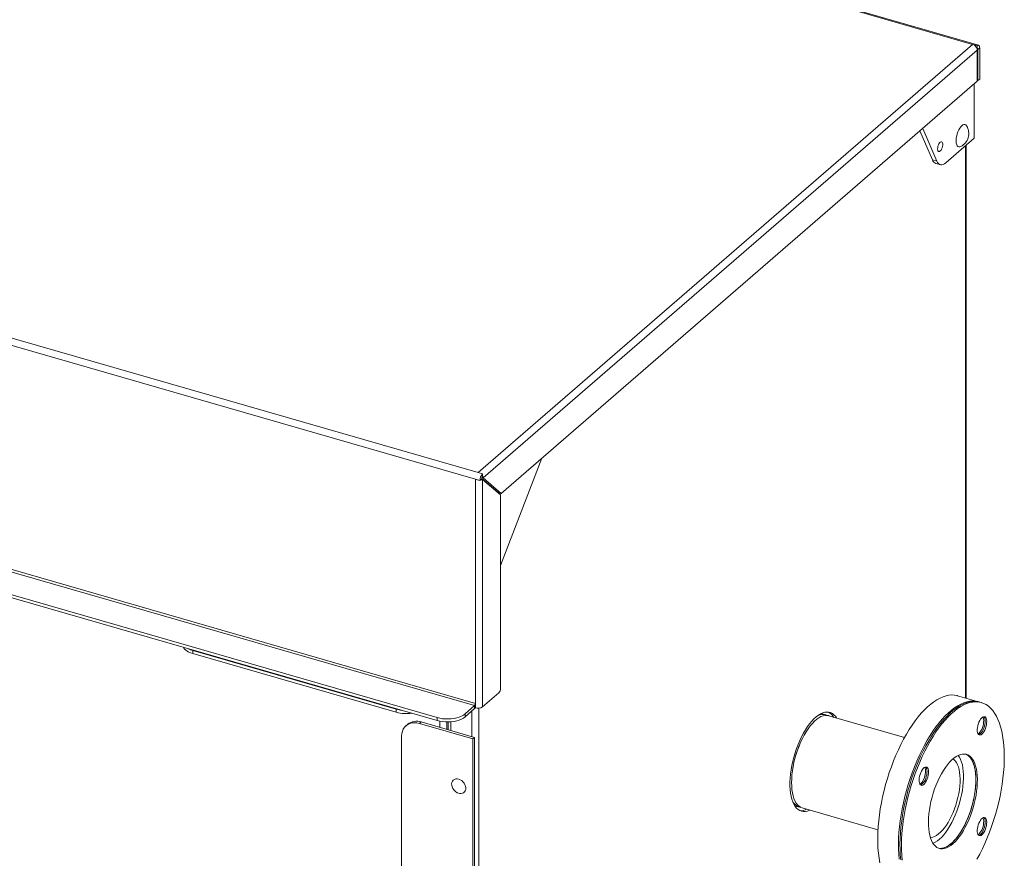
# Model space of a CAD drawing. Units: inches. Extents: x 0.1 to 16.9, y 0 to 10.9.
# Drawn here: x 2.2 to 4.4, y 1.5 to 3.4 of the extents above; entities that cross this region are included whole.
import ezdxf

# ---------------------------------------------------------------- set-up
doc = ezdxf.new("R2010")
doc.units = ezdxf.units.IN
doc.header["$MEASUREMENT"] = 0

msp = doc.modelspace()

# ---------------------------------------------------------------- linework, layer by layer
at = {"color": 7, "linetype": 'Continuous', "lineweight": 15}
for p, q in [((4.3496517, 3.3903636), (1.5350691, 4.2028636)), ((1.5419677, 4.1988237), (4.3362527, 3.392183)), ((3.2092996, 2.416213), (4.3362527, 3.392183)), ((4.3362527, 3.392183), (4.3464015, 3.3892533)), ((4.3464015, 3.3824875), (4.3464015, 3.3892533)), ((4.3464015, 3.3791046), (3.2208294, 2.4043306)), ((4.3464015, 3.3824875), (4.3458211, 3.3826551)), ((4.3464015, 3.3791046), (4.3464015, 3.3080635)), ((4.3483546, 3.3807961), (4.3522609, 3.384179)), ((4.3483546, 3.3097549), (4.3483546, 3.3807961)), ((4.3522609, 3.3131378), (4.3522609, 3.384179)), ((4.3464015, 3.3080635), (3.261845, 2.36881)), ((4.3396357, 3.3022041), (4.3396357, 3.178083)), ((4.3483546, 3.3097549), (4.3464015, 3.3103187)), ((4.3483546, 3.3097549), (4.3522609, 3.3131378)), ((3.2092996, 2.416213), (0.4150145, 3.2228536)), ((3.2034402, 2.4009899), (0.4091552, 3.2076305)), ((4.2446995, 3.1287406), (4.2159644, 3.1951016)), ((4.2548483, 3.125811), (4.2224227, 3.2006947)), ((4.3396357, 3.178083), (4.2754239, 3.122474)), ((4.3218146, 1.9020118), (4.3218146, 3.1626496)), ((4.2446995, 3.1287406), (4.2548483, 3.125811)), ((4.2522744, 3.1209626), (4.2624231, 3.1180329)), ((3.2034402, 1.8901702), (0.4091552, 2.6968108)), ((0.407202, 2.6917365), (3.2014871, 1.8850959)), ((3.1159703, 1.8579111), (0.4028751, 2.6411142)), ((3.1159703, 1.8511453), (0.4028751, 2.6343484)), ((3.260464, 2.204468), (3.3546564, 2.449187)), ((3.213589, 2.3980602), (3.2034402, 2.4009899)), ((3.2034402, 1.8901702), (3.2034402, 2.4009899)), ((3.2194484, 2.4132833), (3.2092996, 2.416213)), ((3.2174952, 2.4014431), (3.213589, 2.3980602)), ((3.2194484, 2.4007425), (3.2173768, 2.4013405)), ((3.2177012, 2.4031335), (3.2550792, 2.3707632)), ((3.2208294, 2.4043306), (3.2183784, 2.4050382)), ((3.2194484, 2.4065175), (3.2194484, 2.4132833)), ((3.2194484, 1.8821662), (3.2194484, 2.4007425)), ((3.2194484, 2.4007425), (3.260464, 2.3652219)), ((3.261845, 2.36881), (3.2208294, 2.4043306)), ((3.261845, 2.36881), (3.2550792, 2.3707632)), ((3.260464, 2.3652219), (3.260464, 1.9244526)), ((3.0232019, 1.8767976), (2.559743, 2.0105867)), ((2.559743, 2.0105867), (2.559743, 2.0038208)), ((3.0232019, 1.8700318), (2.559743, 2.0038208)), ((3.2565577, 1.9143038), (3.2194484, 1.8821662)), ((4.3494574, 1.894032), (4.3020967, 1.9077039)), ((3.2014871, 1.8850959), (3.1800027, 1.8664898)), ((3.2014871, 1.8850959), (3.2014871, 1.87833)), ((3.2034402, 1.8806019), (3.2034402, 1.8901702)), ((4.3562232, 1.8920789), (4.3528403, 1.8930555)), ((3.0232019, 1.8700318), (3.0232019, 1.8767976)), ((3.2014871, 1.87833), (3.1800027, 1.859724)), ((3.1800027, 1.8664898), (3.1800027, 1.859724)), ((3.2034402, 1.8800215), (3.2034402, 1.8806019)), ((4.0020171, 1.8642253), (3.9912801, 1.8673248)), ((4.1811904, 1.8125024), (4.0087829, 1.8622722)), ((3.0491556, 1.8428821), (3.0452494, 1.8394992)), ((3.0798425, 1.8480428), (3.0759363, 1.8446599)), ((3.0759363, 1.8446599), (3.1977211, 1.8095037)), ((3.0798425, 1.8480428), (3.2016273, 1.8128866)), ((3.1159703, 1.8511453), (3.1159703, 1.8579111)), ((3.1416414, 1.8480319), (3.1416414, 1.830203)), ((3.0353413, 0.5844039), (3.0353413, 1.8157837)), ((3.2016273, 1.8128866), (3.1977211, 1.8095037)), ((3.1977211, 1.8095037), (3.1977211, 0.5375289)), ((3.2016273, 1.8128866), (3.2016273, 0.5409118)), ((3.9306097, 1.6571566), (3.9413468, 1.6540571)), ((3.9481126, 1.6521039), (4.1205201, 1.6023342))]:
    msp.add_line(p, q, dxfattribs=at)
at = {"color": 8, "linetype": 'Continuous', "lineweight": 15}
for p, q in [((4.3483546, 3.3807961), (4.3461477, 3.3814331)), ((4.3202446, 3.1612899), (4.3202446, 1.902465)), ((3.1948615, 1.8725921), (3.1948615, 1.8148397)), ((3.2108696, 1.8792893), (3.2108696, 0.5551583)), ((3.1223906, 1.8357603), (3.1223906, 1.8496043)), ((3.1383987, 1.8311391), (3.1383987, 1.8480107)), ((3.1475008, 1.8483572), (3.1475008, 1.8285116))]:
    msp.add_line(p, q, dxfattribs=at)
at = {"color": 7, "linetype": 'Continuous', "lineweight": 15, "flags": 128}
for points in [[(4.3464015, 3.3892533), (4.3475446, 3.3900483), (4.3486438, 3.3904227), (4.3496568, 3.3903621), (4.3505447, 3.389869), (4.3512734, 3.3889621), (4.3518148, 3.3876765), (4.3521483, 3.3860614), (4.3522609, 3.384179)], [(4.3464015, 3.3824875), (4.3467825, 3.3827525), (4.3471489, 3.3828773), (4.3474866, 3.3828571), (4.3477825, 3.3826927), (4.3480254, 3.3823905), (4.3482059, 3.3819619), (4.3483171, 3.3814235), (4.3483546, 3.3807961)], [(4.3117686, 3.2067137), (4.3141918, 3.2084233), (4.3165324, 3.2092969), (4.3187109, 3.2093047), (4.3206529, 3.2084464), (4.3222924, 3.2067512), (4.3226157, 3.2062565)], [(4.3090176, 3.159151), (4.3070047, 3.1584477), (4.3048262, 3.1584399), (4.3028842, 3.1592982), (4.3012447, 3.1609933), (4.2999636, 3.1634676), (4.2990845, 3.1666367), (4.2986373, 3.1703928), (4.2986373, 3.1746078), (4.2990845, 3.1791384), (4.2999636, 3.1838302), (4.3012447, 3.1885234), (4.3028842, 3.1930582), (4.3048262, 3.1972802), (4.3070047, 3.2010456), (4.3093454, 3.2042262), (4.3117686, 3.2067137)], [(4.2563634, 3.1538948), (4.2565807, 3.156821), (4.2572164, 3.1599066), (4.2582235, 3.1629227), (4.2595271, 3.1656455), (4.2610307, 3.1678732), (4.2626227, 3.1694405), (4.264185, 3.1702312), (4.2656018, 3.1701866), (4.266768, 3.1693101), (4.2675971, 3.1676667), (4.2680276, 3.1653781), (4.2680276, 3.1626143), (4.2675971, 3.1595801), (4.266768, 3.1565006), (4.2656018, 3.1536042), (4.264185, 3.1511057), (4.2626227, 3.1491903), (4.2610307, 3.1480002), (4.2595271, 3.1476237), (4.2582235, 3.1480885), (4.2572164, 3.1493604), (4.2565807, 3.1513448), (4.2563634, 3.1538948)], [(4.2754239, 3.122474), (4.2722943, 3.1201272), (4.2692207, 3.1185496), (4.2662582, 3.1177693), (4.2634599, 3.1178003), (4.2608759, 3.1186422), (4.2585524, 3.1202797), (4.2565312, 3.1226837), (4.2548483, 3.125811)], [(2.559743, 2.0038208), (2.5542043, 2.0056952), (2.5492555, 2.0079446), (2.5449972, 2.0105232), (2.5415163, 2.0133786), (2.5388836, 2.0164526), (2.5379239, 2.0180129)], [(4.3020967, 1.9077039), (4.3012669, 1.9079346), (4.2951698, 1.9091148), (4.2888566, 1.909452), (4.2823509, 1.9089451), (4.2756768, 1.9075958), (4.2688591, 1.9054093), (4.2619233, 1.9023936), (4.2548952, 1.89856), (4.2478007, 1.8939227), (4.2406665, 1.888499), (4.233519, 1.882309), (4.2263847, 1.8753758), (4.2192903, 1.8677252), (4.2122621, 1.8593857), (4.2053263, 1.8503882), (4.1985087, 1.8407663), (4.1918346, 1.8305556), (4.1853288, 1.8197943), (4.1790156, 1.8085223), (4.1729185, 1.7967816), (4.1670601, 1.7846159), (4.1614623, 1.7720704), (4.1561457, 1.7591917), (4.1511303, 1.7460278), (4.1464347, 1.7326277), (4.1420764, 1.7190413), (4.1380715, 1.7053189), (4.134435, 1.6915118), (4.1311804, 1.6776712), (4.1283197, 1.6638487), (4.1258638, 1.6500956), (4.1238216, 1.6364632), (4.1222007, 1.6230021), (4.1210073, 1.6097625), (4.1202457, 1.5967935), (4.1199189, 1.5841435), (4.1200279, 1.5718594), (4.1205723, 1.559987), (4.1215503, 1.5485705), (4.1229581, 1.5376522), (4.1247904, 1.5272729)], [(4.3511391, 1.8935099), (4.3486277, 1.8942628), (4.3425306, 1.8954429), (4.3362174, 1.8957802), (4.3297117, 1.8952732), (4.3230376, 1.8939239), (4.3162199, 1.8917374), (4.3092841, 1.8887217), (4.3022559, 1.8848881), (4.2951615, 1.8802508), (4.2880273, 1.8748271), (4.2808797, 1.8686371), (4.2737455, 1.861704), (4.2666511, 1.8540534), (4.2596229, 1.8457138), (4.2526871, 1.8367163), (4.2458694, 1.8270944), (4.2391953, 1.8168837), (4.2326896, 1.8061224), (4.2263764, 1.7948505), (4.2202793, 1.7831098), (4.2144209, 1.770944), (4.208823, 1.7583985), (4.2035065, 1.7455198), (4.1984911, 1.732356), (4.1937955, 1.7189559), (4.1894372, 1.7053694), (4.1854323, 1.691647), (4.1817958, 1.6778399), (4.1785411, 1.6639993), (4.1756805, 1.6501768), (4.1732245, 1.6364237), (4.1711823, 1.6227913), (4.1695615, 1.6093303), (4.1683681, 1.5960906), (4.1676065, 1.5831216), (4.1672796, 1.5704716), (4.1673886, 1.5581875), (4.1679331, 1.5463151), (4.1689111, 1.5348986)], [(4.172294, 1.533922), (4.171316, 1.5453386), (4.1707715, 1.557211), (4.1706625, 1.569495), (4.1709894, 1.5821451), (4.171751, 1.595114), (4.1729444, 1.6083537), (4.1745652, 1.6218148), (4.1766074, 1.6354472), (4.1790634, 1.6492002), (4.181924, 1.6630228), (4.1851787, 1.6768633), (4.1888152, 1.6906705), (4.1928201, 1.7043928), (4.1971784, 1.7179793), (4.201874, 1.7313794), (4.2068894, 1.7445433), (4.2122059, 1.7574219), (4.2178038, 1.7699675), (4.2236622, 1.7821332), (4.2297593, 1.7938739), (4.2360725, 1.8051459), (4.2425782, 1.8159072), (4.2492523, 1.8261178), (4.25607, 1.8357398), (4.2630058, 1.8447373), (4.270034, 1.8530768), (4.2771284, 1.8607274), (4.2842626, 1.8676606), (4.2914102, 1.8738505), (4.2985444, 1.8792742), (4.3056388, 1.8839115), (4.312667, 1.8877451), (4.3196028, 1.8907608), (4.3264205, 1.8929474), (4.3330946, 1.8942966), (4.3396003, 1.8948036), (4.3459135, 1.8944664), (4.3520106, 1.8932862), (4.3528403, 1.8930555)], [(4.1756769, 1.5329455), (4.1746989, 1.544362), (4.1741544, 1.5562344), (4.1740454, 1.5685185), (4.1743723, 1.5811685), (4.1751339, 1.5941375), (4.1763273, 1.6073771), (4.1779482, 1.6208382), (4.1799904, 1.6344706), (4.1824463, 1.6482237), (4.185307, 1.6620462), (4.1885616, 1.6758868), (4.1921981, 1.6896939), (4.196203, 1.7034163), (4.2005613, 1.7170027), (4.2052569, 1.7304028), (4.2102723, 1.7435667), (4.2155888, 1.7564454), (4.2211867, 1.7689909), (4.2270451, 1.7811566), (4.2331422, 1.7928973), (4.2394554, 1.8041693), (4.2459611, 1.8149306), (4.2526352, 1.8251413), (4.2594529, 1.8347632), (4.2663887, 1.8437607), (4.2734169, 1.8521002), (4.2805113, 1.8597508), (4.2876455, 1.866684), (4.2947931, 1.872874), (4.3019273, 1.8782977), (4.3090217, 1.882935), (4.3160499, 1.8867686), (4.3229857, 1.8897843), (4.3298034, 1.8919708), (4.3364775, 1.8933201), (4.3429832, 1.893827), (4.3492964, 1.8934898), (4.3553935, 1.8923096), (4.3612519, 1.8902909), (4.3668498, 1.8874412), (4.3721663, 1.883771), (4.3771817, 1.8792941), (4.3818773, 1.874027), (4.3862356, 1.8679894), (4.3902405, 1.8612037), (4.393877, 1.8536952), (4.3971317, 1.8454918), (4.3999923, 1.836624), (4.4024483, 1.8271248), (4.4044905, 1.8170296), (4.4061113, 1.8063759), (4.4073047, 1.7952033), (4.4080663, 1.7835534), (4.4083932, 1.7714696), (4.4082842, 1.7589967), (4.4077397, 1.7461812), (4.4067617, 1.7330708), (4.405354, 1.7197143), (4.4035216, 1.7061612), (4.4012715, 1.6924621), (4.3986119, 1.6786679), (4.3955529, 1.6648299), (4.3921057, 1.6509996), (4.3882832, 1.6372285), (4.3840997, 1.6235677), (4.3795706, 1.6100681), (4.3747128, 1.59678), (4.3695445, 1.5837527), (4.3640847, 1.5710346), (4.3583539, 1.5586733), (4.3523734, 1.5467145), (4.3461654, 1.5352028)], [(3.1159703, 1.8579111), (3.1219861, 1.85645), (3.1283566, 1.8554318), (3.1349521, 1.8548772), (3.1416382, 1.8547976), (3.148279, 1.8551946), (3.1547391, 1.8560601), (3.1608872, 1.8573765), (3.166598, 1.859117), (3.1717553, 1.8612461), (3.176254, 1.8637205), (3.1800027, 1.8664898)], [(4.0262858, 1.8572195), (4.0236913, 1.8608585), (4.0203232, 1.8644394), (4.016645, 1.8672263), (4.012684, 1.8691984), (4.0084695, 1.8703413), (4.0040328, 1.8706465), (3.9994066, 1.8701116), (3.9946253, 1.8687407), (3.9897242, 1.8665439), (3.9847396, 1.8635375), (3.9797085, 1.8597437), (3.974668, 1.8551906), (3.9696555, 1.849912), (3.964708, 1.8439468), (3.9598623, 1.8373393), (3.9551542, 1.8301384), (3.9506186, 1.8223974), (3.946289, 1.8141736), (3.9421975, 1.8055279), (3.9383744, 1.7965243), (3.9348479, 1.7872295), (3.9316443, 1.7777123), (3.9287872, 1.7680431), (3.9262977, 1.7582935), (3.9241944, 1.7485358), (3.9224927, 1.7388421), (3.9212053, 1.7292843), (3.9203417, 1.719933), (3.9199083, 1.7108576), (3.9199083, 1.7021251), (3.9203417, 1.6938004), (3.9212053, 1.6859449), (3.9224927, 1.6786169), (3.9241944, 1.6718706), (3.9262977, 1.665756), (3.9287872, 1.6603183), (3.9316443, 1.6555978), (3.9348479, 1.6516294), (3.9383744, 1.6484426), (3.9421975, 1.6460609), (3.946289, 1.6445019), (3.9506186, 1.6437772), (3.9551542, 1.6438921), (3.9598623, 1.6448459), (3.964708, 1.6466314), (3.9656154, 1.6470513)], [(4.0087829, 1.8622722), (4.0085749, 1.862331), (4.0043625, 1.8630422), (3.9999413, 1.8629011), (3.9953471, 1.8619089), (3.9906169, 1.8600735), (3.9857886, 1.8574097), (3.9809013, 1.853939), (3.9759942, 1.8496894), (3.9711069, 1.8446949), (3.9662786, 1.838996), (3.9615484, 1.8326383), (3.9569542, 1.8256732), (3.9525331, 1.8181566), (3.9483206, 1.8101492), (3.9443507, 1.8017154), (3.9406553, 1.792923), (3.9372642, 1.783843), (3.9342046, 1.7745483), (3.9315013, 1.7651139), (3.929176, 1.7556156), (3.9272474, 1.74613), (3.925731, 1.7367334), (3.9246391, 1.7275016), (3.9239804, 1.7185087), (3.9237603, 1.7098273), (3.9239804, 1.7015272), (3.9246391, 1.6936752), (3.925731, 1.6863346), (3.9272474, 1.6795645), (3.929176, 1.6734193), (3.9315013, 1.6679487), (3.9342046, 1.6631965), (3.9372642, 1.659201), (3.9406553, 1.6559946), (3.9443507, 1.6536028), (3.9481126, 1.6521039)], [(3.0759363, 1.8446599), (3.070159, 1.8459145), (3.0644994, 1.8463171), (3.0590725, 1.8458596), (3.053989, 1.8445513), (3.0493522, 1.8424187), (3.0452567, 1.8395055), (3.0417856, 1.8358707), (3.0390098, 1.8315885), (3.0369857, 1.826746), (3.0357545, 1.8214417), (3.0353413, 1.8157837)], [(3.1800027, 1.859724), (3.176254, 1.8569547), (3.1717553, 1.8544803), (3.166598, 1.8523511), (3.1608872, 1.8506107), (3.1547391, 1.8492943), (3.148279, 1.8484288), (3.1416382, 1.8480318), (3.1349521, 1.8481114), (3.1283566, 1.8486659), (3.1219861, 1.8496841), (3.1159703, 1.8511453)], [(4.3575106, 1.8204548), (4.3553403, 1.8189575), (4.3532589, 1.8182861), (4.3513516, 1.8184679), (4.3496964, 1.8194956), (4.3483611, 1.8213271), (4.3474004, 1.8238873), (4.3468536, 1.8270715), (4.3467432, 1.8307494), (4.3470735, 1.8347703), (4.3478311, 1.8389695), (4.348985, 1.8431754), (4.350488, 1.8472155), (4.3522784, 1.8509245), (4.3542831, 1.8541506), (4.3564199, 1.8567617), (4.3586013, 1.8586509), (4.3607381, 1.8597408), (4.3627427, 1.8599869), (4.3645332, 1.859379), (4.3660361, 1.857942), (4.36719, 1.8557349), (4.3679477, 1.8528478), (4.368278, 1.8493991), (4.3681675, 1.8455299), (4.3676207, 1.8413986), (4.36666, 1.8371744), (4.3653247, 1.8330302), (4.3636696, 1.8291356), (4.3617622, 1.8256501), (4.3596808, 1.8227165), (4.3575106, 1.8204548)], [(4.3596117, 1.8592637), (4.3603891, 1.8576278), (4.361144, 1.8547512), (4.3614732, 1.851315), (4.3613631, 1.8474598), (4.3608183, 1.8433435), (4.359861, 1.8391346), (4.3585306, 1.8350054), (4.3568814, 1.8311249), (4.354981, 1.8276521), (4.3529071, 1.8247291), (4.3507447, 1.8224755)], [(4.3616922, 1.8599617), (4.3626532, 1.8589186), (4.3638071, 1.8567114), (4.3645647, 1.8538244), (4.3648951, 1.8503756), (4.3647846, 1.8465064), (4.3642378, 1.8423752), (4.3632771, 1.8381509), (4.3619418, 1.8340067), (4.3602866, 1.8301122), (4.3583793, 1.8266267), (4.3562979, 1.8236931), (4.3541277, 1.8214313)], [(4.3507447, 1.8224755), (4.3485824, 1.8209837), (4.3485576, 1.8209711)], [(4.3541277, 1.8214313), (4.3519574, 1.8199341), (4.349946, 1.8192717)], [(4.2912193, 1.5702827), (4.2862894, 1.5663913), (4.281398, 1.5632865), (4.2765835, 1.5609927), (4.2718835, 1.5595277), (4.2673349, 1.558903), (4.2629732, 1.5591235), (4.2588326, 1.5601875), (4.2549454, 1.5620866), (4.2513421, 1.5648061), (4.2480509, 1.5683246), (4.2450976, 1.5726145), (4.2425052, 1.5776424), (4.2402941, 1.5833688), (4.2384816, 1.5897489), (4.2370818, 1.5967329), (4.2361057, 1.6042659), (4.2355609, 1.6122892), (4.2354517, 1.6207399), (4.235779, 1.6295518), (4.2365402, 1.638656), (4.2377293, 1.6479812), (4.2393371, 1.6574545), (4.2413509, 1.6670017), (4.243755, 1.6765481), (4.2465305, 1.686019), (4.2496558, 1.6953403), (4.2531064, 1.7044389), (4.2568553, 1.7132438), (4.2608732, 1.7216859), (4.2651285, 1.7296992), (4.269588, 1.7372211), (4.2742169, 1.7441926), (4.2789788, 1.7505591), (4.2838364, 1.7562709), (4.2887519, 1.7612833), (4.2936867, 1.7655569), (4.2986022, 1.7690584), (4.3034599, 1.7717604), (4.3082218, 1.7736417), (4.3128506, 1.7746876), (4.3173101, 1.7748898), (4.3215655, 1.774247), (4.3255833, 1.7727639), (4.3293322, 1.7704523), (4.3327828, 1.7673303), (4.3359081, 1.7634223), (4.3386837, 1.7587588), (4.3410878, 1.7533764), (4.3431016, 1.7473172), (4.3447093, 1.7406286), (4.3458984, 1.733363), (4.3466596, 1.7255772), (4.3469869, 1.7173322), (4.3468777, 1.7086924), (4.346333, 1.6997256), (4.3453569, 1.6905018), (4.3439571, 1.6810934), (4.3421445, 1.6715738), (4.3399334, 1.6620176), (4.337341, 1.6524997), (4.3343877, 1.6430944), (4.3310965, 1.6338754), (4.3274932, 1.6249149), (4.3236061, 1.616283), (4.3194654, 1.6080472), (4.3151037, 1.600272), (4.3105551, 1.5930182), (4.3058551, 1.5863427), (4.3010406, 1.5802976), (4.2961493, 1.5749303), (4.2912193, 1.5702827)], [(4.3204492, 1.7745015), (4.3241103, 1.7726873), (4.3277136, 1.7699678), (4.3310048, 1.7664493), (4.3339581, 1.7621594), (4.3365505, 1.7571315), (4.3387616, 1.7514051), (4.3405741, 1.745025), (4.341974, 1.7380411), (4.3429501, 1.730508), (4.3434948, 1.7224847), (4.343604, 1.7140341), (4.3432767, 1.7052221), (4.3425155, 1.6961179), (4.3413264, 1.6867927), (4.3397186, 1.6773194), (4.3377048, 1.6677722), (4.3353008, 1.6582258), (4.3325252, 1.6487549), (4.3293999, 1.6394336), (4.3259493, 1.630335), (4.3222004, 1.6215302), (4.3181825, 1.613088), (4.3139272, 1.6050747), (4.3094677, 1.5975528), (4.3048388, 1.5905813), (4.300077, 1.5842148), (4.2952193, 1.578503), (4.2903038, 1.5734907), (4.285369, 1.569217), (4.2804535, 1.5657155), (4.2755958, 1.5630135), (4.270834, 1.5611322), (4.2662051, 1.5600864), (4.2617456, 1.5598841), (4.2586065, 1.5602724)], [(4.3204492, 1.7745015), (4.3222004, 1.7737405), (4.3259493, 1.7714289), (4.3293999, 1.7683069), (4.3325252, 1.7643988), (4.3353008, 1.7597354), (4.3377048, 1.754353), (4.3397186, 1.7482938), (4.3413264, 1.7416052), (4.3425155, 1.7343396), (4.3432767, 1.7265538), (4.343604, 1.7183087), (4.3434948, 1.709669), (4.3429501, 1.7007022), (4.341974, 1.6914784), (4.3405741, 1.6820699), (4.3387616, 1.6725504), (4.3365505, 1.6629942), (4.3339581, 1.6534762), (4.3310048, 1.644071), (4.3277136, 1.634852), (4.3241103, 1.6258915), (4.3202232, 1.6172595), (4.3160825, 1.6090237), (4.3117208, 1.6012485), (4.3071722, 1.5939948), (4.3024722, 1.5873192), (4.2976577, 1.5812741), (4.2927664, 1.5759068), (4.2878364, 1.5712593)], [(4.291403, 1.7636732), (4.2935158, 1.7621432), (4.2966004, 1.7590698), (4.2993505, 1.7552178), (4.3017404, 1.7506234), (4.3037477, 1.7453292), (4.3053539, 1.7393849), (4.3065438, 1.7328458), (4.3073063, 1.7257731), (4.3076344, 1.7182327), (4.307525, 1.7102951), (4.306979, 1.7020343), (4.3060016, 1.6935276), (4.304602, 1.6848543), (4.3027931, 1.6760955), (4.3005919, 1.6673328), (4.2980189, 1.6586481), (4.2950982, 1.6501225), (4.291857, 1.6418357), (4.2883255, 1.6338649), (4.2845369, 1.6262845), (4.2805263, 1.6191655), (4.2763313, 1.6125741), (4.271991, 1.6065721), (4.267546, 1.6012154), (4.2630378, 1.596554), (4.2585084, 1.5926314), (4.2540002, 1.5894843), (4.2495552, 1.5871421), (4.2452149, 1.5856266), (4.2410199, 1.584952), (4.2397998, 1.5849147)], [(4.3035184, 1.7717882), (4.3035295, 1.7717738), (4.3064138, 1.7673956), (4.3089307, 1.762279), (4.3110598, 1.7564652), (4.312784, 1.7500011), (4.3140895, 1.7429386), (4.3149657, 1.7353347), (4.3154055, 1.7272505), (4.3154055, 1.7187512), (4.3149657, 1.7099051), (4.3140895, 1.7007836), (4.312784, 1.6914599), (4.3110598, 1.6820093), (4.3089307, 1.6725079), (4.3064138, 1.663032), (4.3035295, 1.653658), (4.300301, 1.6444613), (4.2967541, 1.6355161), (4.2929176, 1.6268944), (4.2888223, 1.6186655), (4.2845011, 1.6108957), (4.2799889, 1.6036475), (4.275322, 1.5969794), (4.2705379, 1.590945), (4.2656753, 1.5855929), (4.2607731, 1.5809662), (4.255871, 1.5771021), (4.2510083, 1.5740318), (4.2462242, 1.57178), (4.2457266, 1.5715913)], [(4.2249281, 1.7056349), (4.2227578, 1.7041377), (4.2206764, 1.7034662), (4.2187691, 1.7036481), (4.2171139, 1.7046758), (4.2157786, 1.7065072), (4.2148179, 1.7090675), (4.2142711, 1.7122517), (4.2141606, 1.7159295), (4.214491, 1.7199504), (4.2152486, 1.7241497), (4.2164025, 1.7283555), (4.2179054, 1.7323956), (4.2196959, 1.7361047), (4.2217005, 1.7393308), (4.2238373, 1.7419419), (4.2260188, 1.7438311), (4.2281556, 1.744921), (4.2301602, 1.745167), (4.2319507, 1.7445592), (4.2334536, 1.7431222), (4.2346075, 1.740915), (4.2353651, 1.738028), (4.2356955, 1.7345793), (4.235585, 1.7307101), (4.2350382, 1.7265788), (4.2340775, 1.7223545), (4.2327422, 1.7182103), (4.231087, 1.7143158), (4.2291797, 1.7108303), (4.2270983, 1.7078967), (4.2249281, 1.7056349)], [(4.2270292, 1.7444438), (4.2278066, 1.742808), (4.2285615, 1.7399314), (4.2288906, 1.7364952), (4.2287805, 1.73264), (4.2282357, 1.7285237), (4.2272785, 1.7243148), (4.2259481, 1.7201855), (4.2242989, 1.7163051), (4.2223985, 1.7128323), (4.2203246, 1.7099093), (4.2181622, 1.7076557)], [(4.2291097, 1.7451418), (4.2300707, 1.7440988), (4.2312246, 1.7418916), (4.2319822, 1.7390045), (4.2323126, 1.7355558), (4.2322021, 1.7316866), (4.2316553, 1.7275553), (4.2306946, 1.7233311), (4.2293593, 1.7191869), (4.2277041, 1.7152923), (4.2257968, 1.7118069), (4.2237154, 1.7088732), (4.2215451, 1.7066115)], [(3.1502258, 1.7004142), (3.1494579, 1.703561), (3.1492697, 1.7070864), (3.1498321, 1.7103544), (3.1511188, 1.7132123), (3.1530696, 1.7155263), (3.1555932, 1.7171883), (3.1585718, 1.7181207), (3.161866, 1.7182796), (3.1653218, 1.7176579)], [(3.1653218, 1.7176579), (3.1687775, 1.7162844), (3.1720717, 1.7142236), (3.1750503, 1.7115716), (3.177574, 1.7084525), (3.1795248, 1.7050122), (3.1808114, 1.7014115), (3.1813738, 1.6978188), (3.1811856, 1.6944021), (3.1802556, 1.6913211), (3.1786274, 1.6887199), (3.1763769, 1.6867201), (3.1736096, 1.6854153), (3.1704547, 1.6848664), (3.1670598, 1.6850992), (3.1635837, 1.6861027), (3.1620091, 1.686808)], [(4.2181622, 1.7076557), (4.2159998, 1.7061639), (4.2159751, 1.7061513)], [(4.2215451, 1.7066115), (4.2193749, 1.7051142), (4.2173635, 1.7044519)], [(4.3575106, 1.5908151), (4.3553403, 1.5893179), (4.3532589, 1.5886464), (4.3513516, 1.5888283), (4.3496964, 1.5898559), (4.3483611, 1.5916874), (4.3474004, 1.5942477), (4.3468536, 1.5974319), (4.3467432, 1.6011097), (4.3470735, 1.6051306), (4.3478311, 1.6093299), (4.348985, 1.6135357), (4.350488, 1.6175758), (4.3522784, 1.6212848), (4.3542831, 1.6245109), (4.3564199, 1.627122), (4.3586013, 1.6290112), (4.3607381, 1.6301012), (4.3627427, 1.6303472), (4.3645332, 1.6297393), (4.3660361, 1.6283024), (4.36719, 1.6260952), (4.3679477, 1.6232081), (4.368278, 1.6197594), (4.3681675, 1.6158902), (4.3676207, 1.6117589), (4.36666, 1.6075347), (4.3653247, 1.6033905), (4.3636696, 1.5994959), (4.3617622, 1.5960105), (4.3596808, 1.5930768), (4.3575106, 1.5908151)], [(4.3596117, 1.629624), (4.3603891, 1.6279882), (4.361144, 1.6251116), (4.3614732, 1.6216753), (4.3613631, 1.6178201), (4.3608183, 1.6137038), (4.359861, 1.6094949), (4.3585306, 1.6053657), (4.3568814, 1.6014853), (4.354981, 1.5980124), (4.3529071, 1.5950894), (4.3507447, 1.5928359)], [(4.3616922, 1.630322), (4.3626532, 1.6292789), (4.3638071, 1.6270718), (4.3645647, 1.6241847), (4.3648951, 1.620736), (4.3647846, 1.6168668), (4.3642378, 1.6127355), (4.3632771, 1.6085113), (4.3619418, 1.6043671), (4.3602866, 1.6004725), (4.3583793, 1.596987), (4.3562979, 1.5940534), (4.3541277, 1.5917917)], [(4.3507447, 1.5928359), (4.3485824, 1.5913441), (4.3485576, 1.5913315)], [(4.2878364, 1.5712593), (4.2829064, 1.5673679), (4.2780151, 1.5642631), (4.2732006, 1.5619692), (4.2685006, 1.5605042), (4.263952, 1.5598795), (4.2595903, 1.5601), (4.2586065, 1.5602724)], [(4.3541277, 1.5917917), (4.3519574, 1.5902944), (4.349946, 1.5896321)]]:
    msp.add_lwpolyline(points, dxfattribs=at)
at = {"color": 7, "linetype": 'Continuous', "lineweight": 15}
for centre, radius, start, end in [((4.3317325, 3.3780752), 0.0148143, 18.0081396, 72.2340492), ((4.334737, 3.3790204), 0.0116648, 0.4135218, 18.1552086), ((4.2942269, 3.1889361), 0.0332554, 296.4080053, 31.3877672), ((4.2565221, 3.1326769), 0.0124606, 198.4149776, 250.0690688), ((3.2358048, 2.3982485), 0.0222166, 137.410901, 180.4856501), ((3.2249005, 2.4015059), 0.0074055, 137.410901, 180.4856501), ((2.5741804, 2.0626936), 0.05407, 242.3923216, 254.5134257), ((3.2456534, 1.924327), 0.0148111, 317.410901, 0.4856501), ((3.196035, 1.8901075), 0.0074055, 317.410901, 0.4856501), ((3.0452155, 1.9545841), 0.0808414, 254.1984989, 263.2934869), ((3.0466944, 1.95558), 0.0887153, 254.6444445, 277.7729057), ((3.1937306, 1.8869738), 0.0116137, 311.9033563, 326.7254376), ((3.2091689, 1.898078), 0.0189434, 252.3978397, 302.8636407), ((3.9953831, 1.8383428), 0.0265437, 68.0243812, 125.6563261), ((3.994289, 1.8443883), 0.0292434, 30.3686038, 63.1686855), ((3.0692291, 1.8173366), 0.0324887, 70.9326599, 128.1601271), ((4.1355976, 1.7118208), 0.2112152, 156.180722, 171.5365921), ((3.1724807, 1.7077821), 0.0234429, 198.3180613, 243.468728), ((3.9494319, 1.6793757), 0.0264112, 201.9812496, 259.9295881), ((3.945229, 1.6757331), 0.029999, 265.0513774, 297.0028782)]:
    msp.add_arc(centre, radius, start, end, dxfattribs=at)
for points, knots in [([(3.2034402, 2.4009899), (3.204642, 2.4004998), (3.2061085, 2.3999018), (3.2077243, 2.3997046), (3.208016, 2.399669)], [0, 0, 0, 0, 0.819481384, 1, 1, 1, 1]), ([(3.2151609, 2.3994215), (3.2161841, 2.3996041), (3.2178936, 2.3999092), (3.219003, 2.4005038), (3.2194484, 2.4007425)], [0, 0, 0, 0, 0.598531123, 1, 1, 1, 1]), ([(3.2208294, 2.4043306), (3.2206826, 2.4054336), (3.2204979, 2.4068208), (3.2196268, 2.4081637), (3.2194484, 2.4084388)], [0, 0, 0, 0, 0.795175104, 1, 1, 1, 1])]:
    msp.add_open_spline(points, degree=3, knots=knots, dxfattribs=at)

doc.saveas('drawing.dxf')
